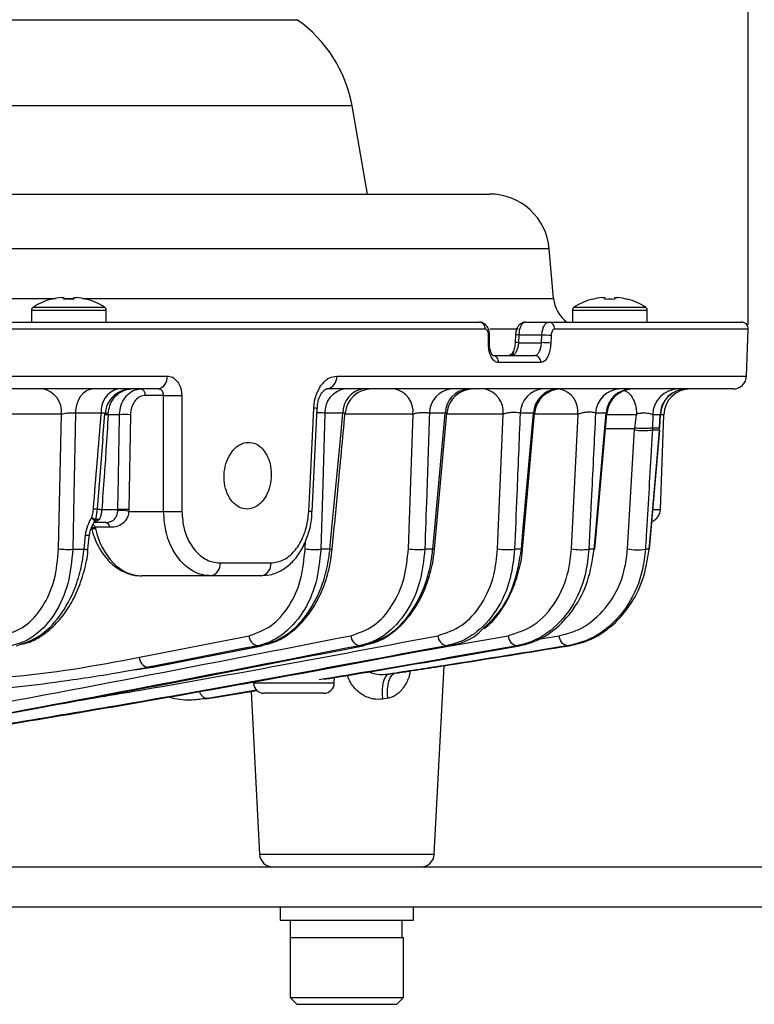
# Model space of a CAD drawing. Extents: x 25 to 435, y 25 to 312.
# Drawn here: x 103 to 114, y 117 to 132 of the extents above; entities that cross this region are included whole.
import ezdxf

# ---------------------------------------------------------------- set-up
doc = ezdxf.new("R2010")
doc.units = 0
doc.header["$LTSCALE"] = 5
doc.header["$PDSIZE"] = -1
doc.linetypes.add('SLD-実線', pattern=[0])
doc.layers.get('0').update_dxf_attribs({"linetype": 'CONTINUOUS'})
doc.layers.get('DEFPOINTS').update_dxf_attribs({"linetype": 'CONTINUOUS'})
doc.layers.add('寸法', color=7, linetype='SLD-実線')
doc.styles.add('SLDTEXTSTYLE1', font='MS UI Gothic.ttf')
doc.dimstyles.new('承認図5', dxfattribs={"dimtxt": 2.5, "dimasz": 2, "dimexe": 0, "dimexo": 0.0625, "dimgap": 0.5, "dimtad": 1, "dimdec": 0, "dimlfac": 5, "dimrnd": 1e-09, "dimzin": 12, "dimtxsty": 'SLDTEXTSTYLE1', "dimblk1": 'OPEN30', "dimblk2": 'OPEN30', "dimsah": 1, "dimcen": 0.1, "dimclrd": 256, "dimclre": 256, "dimclrt": 256, "dimazin": 3, "dimtfac": 1, "dimtdec": 0, "dimtmove": 0, "dimatfit": 3, "dimtolj": 1, "dimtzin": 12})

# ---------------------------------------------------------------- blocks, each defined once
blk = doc.blocks.new('_OPEN30')
at = {"color": 0, "linetype": 'BYBLOCK'}
for p, q in [((-1, 0.267949), (0, 0)), ((0, 0), (-1, -0.267949)), ((0, 0), (-1, 0))]:
    blk.add_line(p, q, dxfattribs=at)
blk = doc.blocks.new('*D70')
at = {"layer": 'DEFPOINTS', "color": 0}
for p in [(113.638, 142.214), (62.811, 127.151), (113.638, 127.151)]:
    blk.add_point(p, dxfattribs=at)
at = {"layer": '寸法'}
for p, q in [((62.811, 127.214), (62.811, 142.214)), ((64.811, 142.214), (111.638, 142.214)), ((113.638, 127.214), (113.638, 142.214))]:
    blk.add_line(p, q, dxfattribs=at)
at = {"layer": '寸法', "xscale": 2, "yscale": 2, "zscale": 2, "rotation": 180}
blk.add_blockref('_OPEN30', (62.811, 142.214), dxfattribs=at)
at = {"layer": '寸法', "xscale": 2, "yscale": 2, "zscale": 2}
blk.add_blockref('_OPEN30', (113.638, 142.214), dxfattribs=at)
at = {"layer": '寸法', "insert": (88.224, 145.214), "char_height": 2.5, "attachment_point": 2, "style": 'SLDTEXTSTYLE1'}
blk.add_mtext('\\A1;%%c254', dxfattribs=at)

msp = doc.modelspace()

# ---------------------------------------------------------------- linework, layer by layer
for p, q in [((69.572, 131.787), (106.876, 131.787)), ((107.701, 130.495), (88.224, 130.495)), ((107.934, 129.175), (107.701, 130.495)), ((88.224, 129.175), (109.76, 129.175)), ((110.657, 128.353), (65.792, 128.353)), ((110.722, 127.611), (110.657, 128.353)), ((88.427, 127.611), (103.256, 127.611)), ((103.346, 127.626), (103.384, 127.626)), ((103.384, 127.626), (103.384, 127.597)), ((103.384, 127.611), (103.532, 127.611)), ((103.532, 127.597), (103.532, 127.626)), ((103.532, 127.626), (103.571, 127.626)), ((103.661, 127.611), (110.722, 127.611)), ((111.451, 127.626), (111.49, 127.626)), ((111.49, 127.626), (111.49, 127.597)), ((111.638, 127.597), (111.638, 127.626)), ((111.638, 127.626), (111.677, 127.626)), ((102.924, 127.48), (103.458, 127.48)), ((103.458, 127.48), (103.993, 127.48)), ((111.029, 127.48), (111.564, 127.48)), ((111.564, 127.48), (112.099, 127.48)), ((102.898, 127.434), (102.898, 127.255)), ((102.898, 127.434), (103.458, 127.434)), ((103.458, 127.434), (104.018, 127.434)), ((104.018, 127.255), (104.018, 127.434)), ((111.004, 127.434), (111.004, 127.255)), ((111.004, 127.434), (111.564, 127.434)), ((111.564, 127.434), (112.124, 127.434)), ((112.124, 127.255), (112.124, 127.434)), ((89.259, 127.255), (109.611, 127.255)), ((110.299, 127.255), (110.646, 127.255)), ((110.646, 127.255), (113.538, 127.255)), ((109.695, 127.151), (89.264, 127.151)), ((109.745, 126.941), (109.746, 127.055)), ((109.76, 126.943), (109.761, 127.057)), ((109.773, 127.155), (110.192, 127.155)), ((110.15, 127.063), (110.145, 126.949)), ((110.2, 127.062), (110.195, 126.948)), ((110.546, 127.062), (110.2, 127.062)), ((110.541, 126.948), (110.546, 127.062)), ((110.685, 127.055), (110.679, 126.941)), ((113.638, 127.151), (110.734, 127.151)), ((113.613, 126.448), (113.638, 127.151)), ((110.195, 126.948), (110.541, 126.948)), ((109.809, 126.755), (110.44, 126.755)), ((110.528, 126.651), (109.894, 126.651)), ((71.52, 126.448), (104.929, 126.448)), ((107.472, 126.448), (113.613, 126.448)), ((104.797, 126.255), (71.651, 126.255)), ((104.874, 126.158), (104.604, 126.158)), ((104.876, 124.42), (104.874, 126.158)), ((113.414, 126.255), (107.32, 126.255)), ((103.348, 125.876), (101.832, 125.876)), ((103.304, 123.859), (103.348, 125.876)), ((103.942, 125.89), (103.559, 125.89)), ((103.968, 125.511), (103.998, 125.886)), ((104.047, 125.869), (104.048, 125.883)), ((104.217, 125.869), (104.047, 125.869)), ((104.381, 125.869), (104.358, 124.448)), ((107.104, 124.417), (107.178, 125.963)), ((107.178, 125.963), (107.178, 125.963)), ((107.563, 125.89), (107.292, 125.89)), ((108.615, 125.876), (107.596, 125.876)), ((108.545, 123.859), (108.615, 125.876)), ((109.098, 125.89), (108.861, 125.89)), ((109.965, 125.876), (109.121, 125.876)), ((109.883, 123.859), (109.965, 125.876)), ((110.421, 125.89), (110.22, 125.89)), ((111.087, 125.876), (110.436, 125.876)), ((110.989, 123.859), (111.087, 125.876)), ((111.51, 125.89), (111.349, 125.89)), ((111.965, 125.869), (111.517, 125.869)), ((111.941, 125.667), (111.965, 125.869)), ((111.965, 125.882), (111.965, 125.869)), ((112.206, 125.869), (112.203, 125.671)), ((112.317, 125.869), (112.206, 125.869)), ((112.31, 125.671), (112.317, 125.869)), ((112.314, 125.67), (112.321, 125.87)), ((112.319, 125.87), (112.317, 125.869)), ((112.322, 124.448), (112.372, 125.869)), ((112.372, 125.869), (112.335, 125.869)), ((111.935, 125.655), (111.499, 125.655)), ((111.829, 123.859), (111.934, 125.645)), ((111.934, 125.645), (111.935, 125.655)), ((112.157, 123.854), (112.312, 125.639)), ((112.203, 125.671), (112.202, 125.639)), ((112.308, 125.639), (112.202, 125.639)), ((112.203, 125.671), (112.31, 125.671)), ((112.308, 125.639), (112.309, 125.651)), ((112.309, 125.651), (112.31, 125.671)), ((103.967, 125.512), (103.882, 124.458)), ((103.95, 124.448), (104.191, 124.448)), ((104.19, 124.429), (104.191, 124.448)), ((104.358, 124.448), (104.357, 124.42)), ((104.357, 124.42), (104.876, 124.42)), ((107.104, 124.417), (107.104, 124.417)), ((112.214, 124.448), (112.322, 124.448)), ((104.016, 124.255), (103.841, 124.255)), ((112.157, 123.854), (112.193, 124.269)), ((103.85, 124.182), (103.854, 124.162)), ((104.07, 124.182), (103.85, 124.182)), ((103.685, 123.853), (103.707, 124.066)), ((106.997, 123.859), (107.001, 123.978)), ((103.516, 123.853), (103.685, 123.853)), ((107.37, 123.853), (107.233, 123.853)), ((108.911, 123.853), (108.791, 123.853)), ((110.239, 123.853), (110.137, 123.853)), ((111.331, 123.853), (111.251, 123.853)), ((112.153, 123.853), (112.097, 123.853)), ((105.723, 123.648), (106.485, 123.648)), ((105.585, 123.455), (104.544, 123.455)), ((106.34, 123.455), (105.585, 123.455)), ((104.514, 122.234), (106.157, 122.558)), ((108.803, 122.343), (110.041, 122.558)), ((110.461, 122.503), (110.803, 122.558)), ((104.704, 122.084), (106.347, 122.408)), ((104.717, 122.086), (106.361, 122.41)), ((106.347, 122.408), (106.287, 122.408)), ((106.347, 122.408), (106.361, 122.41)), ((107.868, 122.408), (107.815, 122.408)), ((109.163, 122.408), (109.119, 122.408)), ((110.208, 122.408), (110.174, 122.408)), ((110.959, 122.408), (110.937, 122.408)), ((104.445, 122.046), (104.704, 122.084)), ((104.644, 122.084), (104.704, 122.084)), ((104.704, 122.084), (104.717, 122.086)), ((108.934, 119.284), (109.082, 122.108)), ((107.435, 121.849), (107.438, 121.93)), ((108.254, 121.983), (108.349, 121.995)), ((106.273, 121.741), (105.536, 121.619)), ((105.671, 121.638), (106.276, 121.738)), ((106.187, 121.723), (106.314, 119.284)), ((106.224, 121.849), (106.83, 121.849)), ((106.83, 121.849), (107.435, 121.849)), ((105.481, 121.618), (105.536, 121.619)), ((105.506, 121.615), (105.643, 121.634)), ((105.536, 121.619), (105.506, 121.618)), ((105.536, 121.619), (105.671, 121.638)), ((106.83, 121.695), (106.384, 121.695)), ((107.275, 121.695), (106.83, 121.695)), ((108.235, 121.62), (108.16, 121.607)), ((106.314, 119.284), (108.934, 119.284)), ((93.828, 119.095), (120.424, 119.095)), ((93.828, 118.495), (120.424, 118.495)), ((106.624, 118.495), (106.624, 118.295)), ((108.624, 118.295), (108.624, 118.495)), ((106.624, 118.295), (108.624, 118.295)), ((106.774, 118.295), (106.774, 118.035)), ((108.447, 118.295), (108.447, 118.035)), ((106.774, 118.035), (106.774, 117.135)), ((106.774, 118.035), (108.447, 118.035)), ((106.774, 118.035), (107.624, 118.035)), ((107.624, 118.035), (108.474, 118.035)), ((108.474, 117.135), (108.474, 118.035)), ((106.774, 117.135), (106.874, 117.035)), ((106.774, 117.135), (107.624, 117.135)), ((107.624, 117.135), (108.474, 117.135)), ((108.374, 117.035), (108.474, 117.135)), ((106.874, 117.035), (107.624, 117.035)), ((107.624, 117.035), (108.374, 117.035))]:
    msp.add_line(p, q)
at = {"flags": 128}
for points in [[(103.559, 125.89), (103.567, 125.963), (103.584, 126.032), (103.608, 126.095), (103.639, 126.15), (103.676, 126.195), (103.717, 126.228), (103.761, 126.248), (103.807, 126.255)], [(105.149, 126.158), (105.149, 125.759), (105.151, 124.42)], [(103.559, 125.89), (103.533, 124.662), (103.516, 123.853)], [(107.052, 124.42), (107.072, 124.819), (107.127, 125.965)], [(107.292, 125.89), (107.257, 124.664), (107.233, 123.853)], [(107.37, 123.853), (107.4, 124.172), (107.521, 125.446), (107.563, 125.89)], [(108.911, 123.853), (108.94, 124.172), (109.057, 125.446), (109.098, 125.89)], [(108.936, 123.853), (109.006, 124.624), (109.123, 125.891)], [(110.239, 123.853), (110.267, 124.172), (110.381, 125.447), (110.421, 125.89)], [(110.255, 123.853), (110.314, 124.517), (110.437, 125.89)], [(111.331, 123.853), (111.359, 124.172), (111.471, 125.447), (111.51, 125.89)], [(111.341, 123.853), (111.389, 124.409), (111.519, 125.889)], [(112.153, 123.853), (112.181, 124.172), (112.291, 125.447), (112.308, 125.639)], [(112.308, 125.639), (112.311, 125.639), (112.312, 125.639)], [(112.314, 125.67), (112.313, 125.67), (112.31, 125.671)], [(103.791, 124.189), (103.795, 124.185), (103.807, 124.182), (103.825, 124.181), (103.85, 124.182)], [(103.795, 124.174), (103.8, 124.168), (103.811, 124.164), (103.83, 124.162), (103.854, 124.162)], [(103.744, 123.851), (103.759, 124), (103.765, 124.064)], [(110.239, 123.853), (110.248, 123.853), (110.253, 123.853), (110.255, 123.853), (110.255, 123.853)], [(112.153, 123.853), (112.156, 123.853), (112.157, 123.854)], [(106.287, 122.408), (106.063, 122.364), (105.166, 122.187), (104.644, 122.084)], [(108.16, 121.607), (108.155, 121.679), (108.156, 121.747), (108.162, 121.81), (108.172, 121.866), (108.187, 121.912), (108.206, 121.948), (108.229, 121.972), (108.254, 121.983)], [(108.235, 121.62), (108.231, 121.691), (108.233, 121.759), (108.241, 121.822), (108.254, 121.878), (108.272, 121.924), (108.295, 121.96), (108.321, 121.984), (108.349, 121.995)]]:
    msp.add_lwpolyline(points, dxfattribs=at)
for centre, radius, start, end in [((105.731, 130.147), 2, 10, 55.0744), ((109.76, 128.275), 0.9, 5, 90), ((103.458, 126.635), 0.997, 96.5034, 105.1879), ((103.458, 126.635), 0.997, 74.8121, 83.4966), ((111.22, 127.655), 0.5, 185, 233.1301), ((111.564, 126.635), 0.997, 96.5034, 105.1879), ((111.564, 126.635), 0.997, 74.8121, 83.4966), ((102.952, 127.434), 0.054, 122.336, 180), ((103.458, 126.635), 1, 105.2193, 122.336), ((101.398, 126.701), 2.01, 26.4706, 26.5502), ((103.458, 126.503), 1.096, 86.13, 93.87), ((105.519, 126.701), 2.01, 153.4498, 153.5294), ((103.458, 126.635), 1, 57.664, 74.7807), ((103.964, 127.434), 0.054, 0, 57.664), ((111.058, 127.434), 0.054, 122.336, 180), ((111.564, 126.635), 1, 105.2193, 122.336), ((109.504, 126.701), 2.01, 26.4706, 26.5502), ((111.564, 126.503), 1.096, 86.13, 93.87), ((113.625, 126.701), 2.01, 153.4498, 153.5294), ((111.564, 126.635), 1, 57.664, 74.7807), ((112.07, 127.434), 0.054, 0, 57.664), ((109.602, 127.161), 0.0938, 353.8402, 84.5806), ((110.64, 127.16), 0.0953, 354.916, 86.169), ((113.538, 127.155), 0.1, 358, 90), ((109.748, 127.091), 0.0366, 266.1153, 290.578), ((110.16, 126.431), 0.633, 86.4179, 90.9418), ((110.344, 121.686), 5.38, 86.3735, 87.8485), ((109.748, 126.972), 0.0313, 264.5453, 293.27), ((110.154, 126.272), 0.677, 86.5278, 90.7563), ((110.34, 121.585), 5.367, 86.3717, 87.85), ((109.801, 126.661), 0.0941, 354.0612, 84.917), ((110.028, 126.855), 0.1, 270.0117, 341.2456), ((110.434, 126.66), 0.095, 354.7153, 85.8877), ((104.756, 126.424), 0.174, 283.6402, 7.8251), ((107.294, 126.432), 0.179, 278.5919, 5.1417), ((113.414, 126.455), 0.2, 270, 358), ((103, 125.912), 0.349, 354.0674, 78.9111), ((104.278, 125.927), 0.338, 104.115, 186.2885), ((104.398, 125.855), 0.4, 104.0656, 175.5749), ((104.516, 126.168), 0.0881, 353.4532, 78.9738), ((105.011, 129.652), 3.496, 267.749, 272.251), ((107.646, 125.904), 0.354, 97.4795, 182.2496), ((107.919, 125.902), 0.356, 97.0266, 181.9064), ((107.996, 125.855), 0.4, 90.0055, 174.7309), ((108.267, 125.912), 0.349, 354.0695, 78.9155), ((109.226, 125.891), 0.365, 94.9985, 180.2411), ((109.465, 125.889), 0.367, 94.6529, 179.9348), ((109.521, 125.855), 0.4, 90.0052, 174.8932), ((109.617, 125.912), 0.349, 354.0741, 78.924), ((110.595, 125.88), 0.376, 93.1139, 178.4794), ((110.798, 125.878), 0.377, 92.8538, 178.2179), ((110.835, 125.855), 0.4, 90.0052, 175.0238), ((110.734, 125.91), 0.354, 354.4226, 76.2464), ((111.734, 125.87), 0.385, 91.7125, 177.0122), ((111.896, 125.868), 0.387, 91.5241, 176.8028), ((111.918, 125.855), 0.4, 90.0056, 175.1214), ((112.6, 125.861), 0.394, 90.7818, 178.834), ((112.712, 125.86), 0.395, 90.6512, 178.6984), ((112.721, 125.855), 0.4, 90.0048, 177.9082), ((112.772, 125.855), 0.4, 90, 178), ((104.053, 126.14), 0.271, 257.2474, 268.7154), ((104.014, 125.512), 0.373, 84.8411, 93.1464), ((104.299, 124.809), 1.063, 85.5611, 94.4389), ((106.896, 120.99), 4.981, 86.7551, 87.3409), ((112.083, 126.387), 0.757, 258.6384, 278.9738), ((103.853, 124.802), 0.345, 265.2412, 274.7107), ((104.002, 125.015), 0.569, 257.7769, 264.7188), ((104.249, 123.993), 0.44, 75.8748, 97.7305), ((104.275, 123.528), 0.923, 84.8022, 95.1978), ((105.014, 127.907), 3.49, 267.7422, 272.2578), ((106.773, 118.483), 5.943, 86.816, 87.3088), ((112.122, 124.455), 0.2, 290.7617, 358), ((103.899, 124.224), 0.0775, 81.5791, 133.5781), ((103.991, 124.176), 0.0797, 4.4028, 81.7725), ((104.016, 124.455), 0.2, 270, 290.0826), ((103.748, 124.365), 0.301, 262.1305, 273.2913), ((103.448, 125.294), 1.443, 264.2845, 272.7001), ((103.726, 124.151), 0.3, 262.1102, 273.3167), ((107.145, 125.116), 1.266, 263.3006, 273.9931), ((107.393, 124.04), 0.188, 262.8212, 273.4058), ((108.694, 125.003), 1.154, 262.5844, 274.821), ((108.926, 123.967), 0.115, 262.2381, 274.6043), ((110.032, 124.877), 1.029, 261.638, 275.8568), ((111.139, 124.739), 0.893, 260.3454, 277.2189), ((111.336, 123.884), 0.031, 261.3472, 278.1635), ((111.978, 124.591), 0.747, 258.489, 279.126), ((105.549, 123.627), 0.175, 281.8083, 6.9509), ((106.309, 123.629), 0.177, 280.289, 6.1432), ((106.312, 122.562), 0.155, 181.1638, 260.4378), ((107.838, 122.561), 0.154, 180.8141, 261.4343), ((109.139, 122.559), 0.152, 180.3635, 262.4386), ((110.192, 122.558), 0.151, 179.7988, 263.4549), ((110.951, 122.556), 0.148, 179.098, 264.4912), ((104.669, 122.237), 0.155, 181.1307, 260.5458), ((105.545, 121.755), 0.136, 194.1667, 266.3969), ((106.384, 121.855), 0.16, 182, 270), ((107.275, 121.855), 0.16, 270, 358), ((106.514, 119.295), 0.2, 183, 270), ((108.735, 119.295), 0.2, 270, 357)]:
    msp.add_arc(centre, radius, start, end)
msp.add_ellipse((104.525, 124.455), major_axis=(-0.039, 1), ratio=0.706556, start_param=1.840285, end_param=3.113707)
for points, knots in [([(109.76, 127.057), (109.76, 127.067), (109.761, 127.103), (109.746, 127.159), (109.713, 127.212), (109.669, 127.244), (109.632, 127.257), (109.614, 127.254), (109.611, 127.254)], [0, 0, 0, 0, 0.103359, 0.374735, 0.601416, 0.792333, 0.974185, 1, 1, 1, 1]), ([(110.299, 127.253), (110.295, 127.254), (110.276, 127.256), (110.243, 127.243), (110.207, 127.218), (110.178, 127.179), (110.157, 127.127), (110.153, 127.085), (110.151, 127.063)], [0, 0, 0, 0, 0.043224, 0.215484, 0.37341, 0.549207, 0.772474, 1, 1, 1, 1]), ([(110.299, 127.255), (110.293, 127.254), (110.276, 127.252), (110.25, 127.231), (110.224, 127.188), (110.205, 127.129), (110.202, 127.084), (110.2, 127.062)], [0, 0, 0, 0, 0.122704, 0.341902, 0.561191, 0.780621, 1, 1, 1, 1]), ([(110.546, 127.062), (110.547, 127.074), (110.549, 127.109), (110.561, 127.163), (110.584, 127.214), (110.613, 127.248), (110.635, 127.253), (110.646, 127.255)], [0, 0, 0, 0, 0.122541, 0.341758, 0.561097, 0.780587, 1, 1, 1, 1]), ([(109.746, 127.055), (109.745, 127.066), (109.745, 127.088), (109.736, 127.118), (109.722, 127.139), (109.708, 127.15), (109.699, 127.151), (109.695, 127.151)], [0, 0, 0, 0, 0.218985, 0.438184, 0.657524, 0.877053, 1, 1, 1, 1]), ([(110.734, 127.151), (110.729, 127.15), (110.719, 127.148), (110.704, 127.131), (110.693, 127.106), (110.686, 127.078), (110.685, 127.061), (110.685, 127.055)], [0, 0, 0, 0, 0.219875, 0.439573, 0.658803, 0.877691, 1, 1, 1, 1]), ([(109.894, 126.651), (109.885, 126.652), (109.857, 126.655), (109.815, 126.687), (109.775, 126.752), (109.749, 126.84), (109.746, 126.907), (109.745, 126.941)], [0, 0, 0, 0, 0.122615, 0.34229, 0.561709, 0.780958, 1, 1, 1, 1]), ([(109.814, 126.754), (109.814, 126.754), (109.817, 126.754), (109.803, 126.761), (109.783, 126.798), (109.766, 126.854), (109.759, 126.906), (109.761, 126.937), (109.761, 126.943)], [0, 0, 0, 0, 0.037979, 0.265327, 0.483083, 0.703355, 0.94091, 1, 1, 1, 1]), ([(110.195, 126.948), (110.192, 126.925), (110.187, 126.881), (110.168, 126.822), (110.142, 126.779), (110.116, 126.758), (110.1, 126.756), (110.094, 126.755)], [0, 0, 0, 0, 0.219504, 0.438937, 0.658239, 0.877583, 1, 1, 1, 1]), ([(110.144, 126.949), (110.144, 126.944), (110.143, 126.911), (110.135, 126.863), (110.124, 126.832), (110.12, 126.821)], [0, 0, 0, 0, 0.115083, 0.692267, 1, 1, 1, 1]), ([(110.44, 126.755), (110.451, 126.757), (110.472, 126.761), (110.501, 126.796), (110.524, 126.847), (110.537, 126.901), (110.54, 126.935), (110.541, 126.948)], [0, 0, 0, 0, 0.21953, 0.439013, 0.658393, 0.877734, 1, 1, 1, 1]), ([(110.679, 126.941), (110.678, 126.922), (110.674, 126.87), (110.656, 126.789), (110.621, 126.713), (110.577, 126.661), (110.544, 126.655), (110.528, 126.651)], [0, 0, 0, 0, 0.121983, 0.341005, 0.560359, 0.780092, 1, 1, 1, 1]), ([(110.122, 126.82), (110.121, 126.816), (110.113, 126.793), (110.108, 126.761), (110.097, 126.755), (110.094, 126.755), (110.094, 126.755)], [0, 0, 0, 0, 0.125092, 0.752223, 0.994218, 1, 1, 1, 1]), ([(104.929, 126.448), (104.943, 126.447), (104.983, 126.444), (105.044, 126.412), (105.102, 126.347), (105.141, 126.259), (105.146, 126.192), (105.149, 126.158)], [0, 0, 0, 0, 0.124444, 0.344069, 0.563116, 0.781756, 1, 1, 1, 1]), ([(107.127, 125.965), (107.13, 125.997), (107.137, 126.084), (107.179, 126.219), (107.258, 126.345), (107.36, 126.431), (107.435, 126.442), (107.472, 126.448)], [0, 0, 0, 0, 0.122238, 0.340423, 0.55944, 0.779555, 1, 1, 1, 1]), ([(104.048, 125.883), (104.054, 125.925), (104.066, 126.008), (104.125, 126.117), (104.211, 126.203), (104.308, 126.247), (104.373, 126.255), (104.397, 126.255), (104.398, 126.255)], [0, 0, 0, 0, 0.209511, 0.414819, 0.628977, 0.860225, 0.996608, 1, 1, 1, 1]), ([(104.106, 126.125), (104.131, 126.151), (104.187, 126.206), (104.261, 126.229), (104.301, 126.241)], [0, 0, 0, 0, 0.464461, 1, 1, 1, 1]), ([(104.217, 125.869), (104.217, 125.882), (104.22, 125.943), (104.248, 126.049), (104.321, 126.162), (104.421, 126.24), (104.496, 126.25), (104.533, 126.255)], [0, 0, 0, 0, 0.064649, 0.291688, 0.528671, 0.764036, 1, 1, 1, 1]), ([(104.604, 126.158), (104.577, 126.155), (104.524, 126.147), (104.454, 126.089), (104.403, 126.005), (104.383, 125.924), (104.381, 125.879), (104.381, 125.869)], [0, 0, 0, 0, 0.237267, 0.474462, 0.711848, 0.936453, 1, 1, 1, 1]), ([(104.874, 126.158), (104.874, 126.17), (104.873, 126.192), (104.86, 126.221), (104.84, 126.243), (104.817, 126.254), (104.803, 126.254), (104.797, 126.255)], [0, 0, 0, 0, 0.218474, 0.436491, 0.654842, 0.874708, 1, 1, 1, 1]), ([(107.181, 125.963), (107.181, 125.98), (107.182, 126.036), (107.207, 126.123), (107.249, 126.203), (107.294, 126.247), (107.316, 126.255), (107.319, 126.254), (107.32, 126.254)], [0, 0, 0, 0, 0.094854, 0.296862, 0.493936, 0.684572, 0.880554, 1, 1, 1, 1]), ([(111.788, 126.228), (111.803, 126.222), (111.846, 126.205), (111.903, 126.128), (111.952, 126.015), (111.961, 125.926), (111.965, 125.882)], [0, 0, 0, 0, 0.148466, 0.432945, 0.716453, 1, 1, 1, 1]), ([(103.559, 125.89), (103.544, 125.891), (103.514, 125.894), (103.459, 125.893), (103.405, 125.888), (103.369, 125.881), (103.352, 125.877), (103.348, 125.876)], [0, 0, 0, 0, 0.230816, 0.460772, 0.692303, 0.927831, 1, 1, 1, 1]), ([(103.825, 124.458), (103.844, 124.692), (103.884, 125.169), (103.922, 125.646), (103.942, 125.89)], [0, 0, 0, 0, 0.489136, 1, 1, 1, 1]), ([(103.997, 125.886), (103.998, 125.887), (103.999, 125.891), (103.983, 125.892), (103.96, 125.891), (103.944, 125.89), (103.942, 125.89)], [0, 0, 0, 0, 0.180559, 0.556414, 0.923442, 1, 1, 1, 1]), ([(104.047, 125.869), (104.036, 125.693), (104.017, 125.384), (103.985, 124.91), (103.962, 124.613), (103.95, 124.448)], [0, 0, 0, 0, 0.371438, 0.651938, 1, 1, 1, 1]), ([(104.191, 124.448), (104.192, 124.514), (104.199, 124.847), (104.208, 125.321), (104.214, 125.728), (104.217, 125.869)], [0, 0, 0, 0, 0.140485, 0.702418, 1, 1, 1, 1]), ([(107.292, 125.89), (107.28, 125.892), (107.255, 125.896), (107.211, 125.898), (107.184, 125.896), (107.175, 125.895)], [0, 0, 0, 0, 0.39971, 0.795276, 1, 1, 1, 1]), ([(107.404, 123.852), (107.432, 124.145), (107.497, 124.825), (107.561, 125.505), (107.597, 125.892)], [0, 0, 0, 0, 0.430586, 1, 1, 1, 1]), ([(107.596, 125.892), (107.596, 125.893), (107.596, 125.894), (107.58, 125.892), (107.566, 125.89), (107.563, 125.89)], [0, 0, 0, 0, 0.354648, 0.854038, 1, 1, 1, 1]), ([(108.861, 125.89), (108.85, 125.892), (108.828, 125.898), (108.778, 125.9), (108.724, 125.898), (108.67, 125.891), (108.634, 125.882), (108.618, 125.877), (108.615, 125.876)], [0, 0, 0, 0, 0.190513, 0.378306, 0.565513, 0.75534, 0.949989, 1, 1, 1, 1]), ([(108.861, 125.89), (108.847, 125.481), (108.824, 124.803), (108.801, 124.124), (108.791, 123.853)], [0, 0, 0, 0, 0.601446, 1, 1, 1, 1]), ([(109.121, 125.891), (109.121, 125.892), (109.121, 125.893), (109.106, 125.891), (109.098, 125.89)], [0, 0, 0, 0, 0.421799, 1, 1, 1, 1]), ([(110.22, 125.89), (110.21, 125.893), (110.191, 125.899), (110.145, 125.903), (110.092, 125.902), (110.037, 125.895), (109.994, 125.886), (109.973, 125.878), (109.965, 125.876)], [0, 0, 0, 0, 0.180168, 0.356914, 0.532237, 0.70959, 0.891731, 1, 1, 1, 1]), ([(110.22, 125.89), (110.203, 125.482), (110.176, 124.803), (110.148, 124.124), (110.137, 123.853)], [0, 0, 0, 0, 0.60073, 1, 1, 1, 1]), ([(110.435, 125.89), (110.435, 125.891), (110.435, 125.892), (110.426, 125.89), (110.421, 125.89)], [0, 0, 0, 0, 0.522441, 1, 1, 1, 1]), ([(111.349, 125.89), (111.341, 125.894), (111.326, 125.901), (111.284, 125.907), (111.233, 125.907), (111.178, 125.901), (111.126, 125.89), (111.1, 125.88), (111.087, 125.876)], [0, 0, 0, 0, 0.170962, 0.337733, 0.502071, 0.667731, 0.838104, 1, 1, 1, 1]), ([(111.349, 125.89), (111.33, 125.483), (111.297, 124.804), (111.264, 124.125), (111.251, 123.853)], [0, 0, 0, 0, 0.59975, 1, 1, 1, 1]), ([(111.517, 125.889), (111.517, 125.89), (111.518, 125.891), (111.512, 125.89), (111.51, 125.89)], [0, 0, 0, 0, 0.696641, 1, 1, 1, 1]), ([(112.206, 125.869), (112.2, 125.872), (112.188, 125.879), (112.15, 125.887), (112.102, 125.891), (112.048, 125.891), (112.001, 125.887), (111.975, 125.883), (111.966, 125.882), (111.965, 125.882)], [0, 0, 0, 0, 0.181928, 0.361349, 0.538109, 0.713495, 0.889576, 0.996875, 1, 1, 1, 1]), ([(111.935, 125.655), (111.935, 125.655), (111.936, 125.655), (111.937, 125.656), (111.939, 125.66), (111.94, 125.664), (111.941, 125.667)], [0, 0, 0, 0, 0.069676, 0.168937, 0.419315, 1, 1, 1, 1]), ([(112.203, 125.671), (112.199, 125.669), (112.19, 125.667), (112.165, 125.665), (112.133, 125.663), (112.096, 125.662), (112.055, 125.662), (112.014, 125.663), (111.974, 125.665), (111.952, 125.666), (111.941, 125.667)], [0, 0, 0, 0, 0.124998, 0.25, 0.374999, 0.5, 0.624998, 0.75, 0.875001, 1, 1, 1, 1]), ([(112.202, 125.639), (112.195, 125.534), (112.165, 125.006), (112.13, 124.411), (112.101, 123.921), (112.097, 123.853)], [0, 0, 0, 0, 0.17734, 0.886699, 1, 1, 1, 1]), ([(106.44, 125.229), (106.417, 125.273), (106.369, 125.361), (106.263, 125.439), (106.145, 125.464), (106.025, 125.432), (105.917, 125.346), (105.835, 125.216), (105.786, 125.056), (105.778, 124.885), (105.811, 124.722), (105.882, 124.585), (105.981, 124.49), (106.098, 124.447), (106.218, 124.462), (106.33, 124.532), (106.419, 124.65), (106.477, 124.802), (106.497, 124.971), (106.481, 125.119), (106.452, 125.199), (106.44, 125.229)], [0, 0, 0, 0, 0.053706, 0.107413, 0.161071, 0.214672, 0.268276, 0.321938, 0.375668, 0.429419, 0.483149, 0.536844, 0.590516, 0.64418, 0.697845, 0.751509, 0.805174, 0.85884, 0.912519, 0.96623, 1, 1, 1, 1]), ([(103.799, 124.322), (103.799, 124.322), (103.8, 124.322), (103.8, 124.324), (103.805, 124.339), (103.816, 124.384), (103.821, 124.428), (103.825, 124.458)], [0, 0, 0, 0, 0.001159, 0.006234, 0.026457, 0.350798, 1, 1, 1, 1]), ([(103.882, 124.458), (103.877, 124.411), (103.871, 124.353), (103.855, 124.301), (103.852, 124.293)], [0, 0, 0, 0, 0.833722, 1, 1, 1, 1]), ([(103.95, 124.448), (103.949, 124.444), (103.946, 124.42), (103.941, 124.376), (103.933, 124.331), (103.916, 124.309), (103.91, 124.301)], [0, 0, 0, 0, 0.062244, 0.428635, 0.786731, 1, 1, 1, 1]), ([(104.066, 124.265), (104.085, 124.27), (104.121, 124.279), (104.158, 124.321), (104.18, 124.369), (104.188, 124.407), (104.19, 124.426), (104.19, 124.429)], [0, 0, 0, 0, 0.329258, 0.62186, 0.814796, 0.968798, 1, 1, 1, 1]), ([(104.357, 124.42), (104.352, 124.394), (104.342, 124.342), (104.303, 124.273), (104.236, 124.211), (104.152, 124.185), (104.091, 124.183), (104.07, 124.182)], [0, 0, 0, 0, 0.148087, 0.299469, 0.521178, 0.836241, 1, 1, 1, 1]), ([(105.585, 123.455), (105.54, 123.458), (105.414, 123.468), (105.217, 123.574), (105.031, 123.791), (104.903, 124.085), (104.885, 124.308), (104.876, 124.42)], [0, 0, 0, 0, 0.122733, 0.342153, 0.561418, 0.780721, 1, 1, 1, 1]), ([(105.151, 124.42), (105.158, 124.33), (105.171, 124.151), (105.275, 123.917), (105.426, 123.743), (105.585, 123.659), (105.687, 123.651), (105.723, 123.648)], [0, 0, 0, 0, 0.218472, 0.437335, 0.656735, 0.876797, 1, 1, 1, 1]), ([(106.348, 123.46), (106.398, 123.463), (106.512, 123.468), (106.678, 123.549), (106.833, 123.68), (106.961, 123.861), (107.051, 124.081), (107.098, 124.273), (107.098, 124.387), (107.098, 124.418)], [0, 0, 0, 0, 0.124114, 0.279253, 0.436608, 0.600652, 0.76892, 0.938779, 1, 1, 1, 1]), ([(106.485, 123.648), (106.548, 123.657), (106.673, 123.674), (106.841, 123.812), (106.969, 124.015), (107.036, 124.231), (107.048, 124.37), (107.052, 124.42)], [0, 0, 0, 0, 0.2204, 0.440441, 0.659848, 0.878556, 1, 1, 1, 1]), ([(103.707, 124.066), (103.716, 124.115), (103.734, 124.208), (103.778, 124.285), (103.799, 124.322)], [0, 0, 0, 0, 0.529276, 1, 1, 1, 1]), ([(103.767, 124.064), (103.767, 124.074), (103.771, 124.112), (103.796, 124.185), (103.828, 124.239), (103.846, 124.27)], [0, 0, 0, 0, 0.132399, 0.50313, 1, 1, 1, 1]), ([(103.852, 124.293), (103.852, 124.294), (103.853, 124.297), (103.843, 124.304), (103.825, 124.312), (103.808, 124.319), (103.799, 124.322)], [0, 0, 0, 0, 0.251418, 0.500904, 0.750992, 1, 1, 1, 1]), ([(103.841, 124.265), (103.841, 124.269), (103.841, 124.279), (103.826, 124.299), (103.808, 124.314), (103.799, 124.322)], [0, 0, 0, 0, 0.331522, 0.665917, 1, 1, 1, 1]), ([(103.85, 124.182), (103.847, 124.189), (103.842, 124.198), (103.831, 124.211), (103.823, 124.215), (103.818, 124.218)], [0, 0, 0, 0, 0.430583, 0.653874, 1, 1, 1, 1]), ([(103.852, 124.293), (103.85, 124.286), (103.845, 124.273), (103.836, 124.261), (103.832, 124.256)], [0, 0, 0, 0, 0.500305, 1, 1, 1, 1]), ([(103.832, 124.256), (103.837, 124.258), (103.842, 124.26), (103.841, 124.265), (103.841, 124.265)], [0, 0, 0, 0, 0.990939, 1, 1, 1, 1]), ([(103.91, 124.301), (103.896, 124.287), (103.872, 124.266), (103.844, 124.262), (103.833, 124.26)], [0, 0, 0, 0, 0.615683, 1, 1, 1, 1]), ([(103.795, 124.174), (103.807, 124.13), (103.842, 124.005), (103.935, 123.818), (104.083, 123.636), (104.26, 123.513), (104.421, 123.461), (104.514, 123.456), (104.544, 123.455)], [0, 0, 0, 0, 0.11116, 0.316395, 0.523908, 0.730559, 0.910833, 1, 1, 1, 1]), ([(102.473, 122.558), (102.586, 122.597), (102.809, 122.674), (103.075, 122.979), (103.26, 123.383), (103.29, 123.7), (103.304, 123.859)], [0, 0, 0, 0, 0.254091, 0.50275, 0.751378, 1, 1, 1, 1]), ([(103.516, 123.853), (103.499, 123.677), (103.466, 123.325), (103.262, 122.874), (103.007, 122.591), (102.775, 122.454), (102.649, 122.422), (102.599, 122.408)], [0, 0, 0, 0, 0.248479, 0.496962, 0.745393, 0.896677, 1, 1, 1, 1]), ([(102.675, 122.408), (102.799, 122.451), (103.049, 122.537), (103.368, 122.88), (103.564, 123.276), (103.655, 123.614), (103.677, 123.787), (103.685, 123.853)], [0, 0, 0, 0, 0.252576, 0.505167, 0.757693, 0.906156, 1, 1, 1, 1]), ([(102.744, 122.43), (102.78, 122.437), (102.894, 122.462), (103.074, 122.567), (103.275, 122.737), (103.449, 122.96), (103.591, 123.224), (103.688, 123.519), (103.739, 123.734), (103.742, 123.846), (103.743, 123.851)], [0, 0, 0, 0, 0.069404, 0.21833, 0.370693, 0.524741, 0.679851, 0.836467, 0.992007, 1, 1, 1, 1]), ([(106.157, 122.558), (106.27, 122.597), (106.495, 122.674), (106.765, 122.983), (106.951, 123.388), (106.982, 123.705), (106.997, 123.859)], [0, 0, 0, 0, 0.252835, 0.50567, 0.758373, 1, 1, 1, 1]), ([(107.233, 123.853), (107.216, 123.682), (107.18, 123.331), (106.97, 122.878), (106.704, 122.59), (106.465, 122.453), (106.337, 122.421), (106.287, 122.408)], [0, 0, 0, 0, 0.241522, 0.494023, 0.746588, 0.900432, 1, 1, 1, 1]), ([(106.347, 122.408), (106.475, 122.451), (106.728, 122.537), (107.049, 122.876), (107.247, 123.266), (107.34, 123.606), (107.361, 123.783), (107.37, 123.853)], [0, 0, 0, 0, 0.253731, 0.502172, 0.750664, 0.900528, 1, 1, 1, 1]), ([(106.36, 122.415), (106.42, 122.429), (106.558, 122.46), (106.76, 122.578), (106.958, 122.754), (107.129, 122.98), (107.264, 123.247), (107.362, 123.541), (107.39, 123.749), (107.404, 123.852)], [0, 0, 0, 0, 0.112457, 0.256892, 0.403863, 0.55286, 0.702344, 0.852857, 1, 1, 1, 1]), ([(107.684, 122.558), (107.801, 122.598), (108.034, 122.677), (108.313, 122.994), (108.499, 123.401), (108.531, 123.712), (108.545, 123.859)], [0, 0, 0, 0, 0.258435, 0.516957, 0.772863, 1, 1, 1, 1]), ([(108.791, 123.853), (108.774, 123.691), (108.737, 123.345), (108.527, 122.89), (108.251, 122.595), (108.002, 122.455), (107.869, 122.422), (107.815, 122.408)], [0, 0, 0, 0, 0.227379, 0.483227, 0.741327, 0.895958, 1, 1, 1, 1]), ([(107.868, 122.408), (108.006, 122.455), (108.269, 122.543), (108.595, 122.89), (108.791, 123.275), (108.882, 123.61), (108.903, 123.784), (108.911, 123.853)], [0, 0, 0, 0, 0.269562, 0.513575, 0.756277, 0.902993, 1, 1, 1, 1]), ([(107.939, 122.431), (107.978, 122.44), (108.095, 122.466), (108.279, 122.574), (108.481, 122.748), (108.654, 122.974), (108.793, 123.238), (108.886, 123.533), (108.932, 123.743), (108.935, 123.85), (108.935, 123.853)], [0, 0, 0, 0, 0.074408, 0.226056, 0.379838, 0.534058, 0.688064, 0.842703, 0.99595, 1, 1, 1, 1]), ([(108.987, 122.558), (109.11, 122.599), (109.357, 122.68), (109.652, 123.011), (109.837, 123.422), (109.869, 123.726), (109.883, 123.859)], [0, 0, 0, 0, 0.268326, 0.536932, 0.797211, 1, 1, 1, 1]), ([(110.137, 123.853), (110.121, 123.706), (110.085, 123.37), (109.874, 122.91), (109.585, 122.604), (109.32, 122.457), (109.178, 122.423), (109.119, 122.408)], [0, 0, 0, 0, 0.203541, 0.464081, 0.732044, 0.887775, 1, 1, 1, 1]), ([(109.657, 122.658), (109.748, 122.742), (109.943, 122.924), (110.156, 123.348), (110.211, 123.685), (110.239, 123.853)], [0, 0, 0, 0, 0.301554, 0.650365, 1, 1, 1, 1]), ([(109.681, 122.667), (109.714, 122.693), (109.818, 122.774), (109.961, 122.964), (110.105, 123.225), (110.201, 123.517), (110.25, 123.732), (110.253, 123.844), (110.253, 123.853)], [0, 0, 0, 0, 0.104648, 0.326854, 0.546332, 0.76527, 0.981151, 1, 1, 1, 1]), ([(110.041, 122.558), (110.176, 122.601), (110.445, 122.686), (110.764, 123.041), (110.947, 123.459), (110.977, 123.748), (110.989, 123.859)], [0, 0, 0, 0, 0.284456, 0.56957, 0.834979, 1, 1, 1, 1]), ([(111.251, 123.853), (111.237, 123.73), (111.203, 123.41), (110.996, 122.943), (110.685, 122.618), (110.395, 122.46), (110.241, 122.424), (110.174, 122.408)], [0, 0, 0, 0, 0.166306, 0.432601, 0.716823, 0.877404, 1, 1, 1, 1]), ([(110.208, 122.408), (110.253, 122.418), (110.432, 122.456), (110.724, 122.613), (111.03, 122.941), (111.253, 123.364), (111.305, 123.69), (111.331, 123.853)], [0, 0, 0, 0, 0.082982, 0.330368, 0.557653, 0.778309, 1, 1, 1, 1]), ([(110.803, 122.558), (110.889, 122.579), (111.059, 122.62), (111.339, 122.788), (111.615, 123.088), (111.789, 123.492), (111.819, 123.768), (111.829, 123.859)], [0, 0, 0, 0, 0.172181, 0.344238, 0.606007, 0.86927, 1, 1, 1, 1]), ([(112.097, 123.853), (112.085, 123.752), (112.051, 123.447), (111.855, 122.999), (111.536, 122.657), (111.218, 122.473), (111.025, 122.428), (110.937, 122.408)], [0, 0, 0, 0, 0.132648, 0.398022, 0.65926, 0.845946, 1, 1, 1, 1]), ([(110.959, 122.408), (111.034, 122.425), (111.246, 122.472), (111.564, 122.655), (111.863, 122.981), (112.078, 123.386), (112.128, 123.697), (112.153, 123.853)], [0, 0, 0, 0, 0.134027, 0.377883, 0.591207, 0.7948, 1, 1, 1, 1]), ([(109.163, 122.408), (109.187, 122.414), (109.342, 122.447), (109.522, 122.511), (109.642, 122.642), (109.657, 122.658)], [0, 0, 0, 0, 0.140313, 0.893147, 1, 1, 1, 1]), ([(100.978, 121.283), (101.081, 121.302), (103.319, 121.703), (105.553, 122.141), (107.684, 122.558)], [0, 0, 0, 0, 0.046065, 1, 1, 1, 1]), ([(103.411, 121.555), (103.8, 121.62), (105.661, 121.929), (107.519, 122.28), (108.987, 122.558)], [0, 0, 0, 0, 0.209341, 1, 1, 1, 1]), ([(107.815, 122.408), (105.684, 121.991), (103.451, 121.553), (101.217, 121.152), (101.115, 121.134)], [0, 0, 0, 0, 0.954615, 1, 1, 1, 1]), ([(101.181, 121.146), (101.774, 121.253), (104.004, 121.654), (106.232, 122.089), (107.868, 122.408)], [0, 0, 0, 0, 0.265801, 1, 1, 1, 1]), ([(101.305, 121.024), (102.508, 121.222), (105.129, 121.654), (107.747, 122.143), (109.163, 122.408)], [0, 0, 0, 0, 0.458849, 1, 1, 1, 1]), ([(109.119, 122.408), (107.651, 122.133), (105.049, 121.644), (102.442, 121.217), (101.306, 121.03)], [0, 0, 0, 0, 0.564265, 1, 1, 1, 1]), ([(106.307, 122.401), (106.307, 122.401), (106.325, 122.401), (106.343, 122.408), (106.36, 122.415)], [0, 0, 0, 0, 0.025981, 1, 1, 1, 1]), ([(110.174, 122.408), (109.402, 122.271), (108.413, 122.095), (107.424, 121.932), (107.208, 121.896)], [0, 0, 0, 0, 0.781525, 1, 1, 1, 1]), ([(107.278, 121.904), (107.499, 121.94), (108.476, 122.101), (109.452, 122.274), (110.208, 122.408)], [0, 0, 0, 0, 0.225844, 1, 1, 1, 1]), ([(110.937, 122.408), (110.314, 122.307), (109.42, 122.161), (108.525, 122.024), (108.254, 121.983)], [0, 0, 0, 0, 0.697002, 1, 1, 1, 1]), ([(108.349, 121.995), (108.618, 122.037), (109.488, 122.17), (110.358, 122.311), (110.959, 122.408)], [0, 0, 0, 0, 0.308962, 1, 1, 1, 1]), ([(102.117, 121.923), (102.255, 121.928), (103.06, 121.961), (103.855, 122.11), (104.514, 122.234)], [0, 0, 0, 0, 0.171515, 1, 1, 1, 1]), ([(104.644, 122.084), (104.569, 122.07), (104.195, 121.997), (103.347, 121.864), (102.479, 121.755), (101.91, 121.738), (101.819, 121.735)], [0, 0, 0, 0, 0.080018, 0.400125, 0.904419, 1, 1, 1, 1]), ([(107.959, 122.017), (107.982, 122.008), (108.039, 121.984), (108.139, 121.974), (108.216, 121.98), (108.254, 121.983)], [0, 0, 0, 0, 0.243645, 0.628901, 1, 1, 1, 1]), ([(108.571, 122.03), (108.568, 122.012), (108.557, 121.934), (108.5, 121.813), (108.401, 121.687), (108.302, 121.634), (108.245, 121.622), (108.235, 121.62)], [0, 0, 0, 0, 0.088801, 0.39453, 0.678565, 0.944282, 1, 1, 1, 1]), ([(108.16, 121.607), (108.114, 121.604), (108.057, 121.6), (107.942, 121.627), (107.823, 121.684), (107.728, 121.78), (107.666, 121.872), (107.647, 121.924), (107.633, 121.963)], [0, 0, 0, 0, 0.205864, 0.257542, 0.523216, 0.76817, 0.823454, 1, 1, 1, 1]), ([(104.957, 121.642), (104.987, 121.633), (105.114, 121.598), (105.311, 121.59), (105.473, 121.616), (105.539, 121.626)], [0, 0, 0, 0, 0.156666, 0.660813, 1, 1, 1, 1])]:
    msp.add_open_spline(points, degree=3, knots=knots)

# ---------------------------------------------------------------- dimensions: what is measured, and where the dimension line sits
at = {"layer": '寸法'}
dim = msp.add_linear_dim(base=(113.638, 142.214), p1=(62.811, 127.151), p2=(113.638, 127.151), text='%%c<>', dimstyle='承認図5', override={"dimscale": 1, "dimtix": 0, "dimtofl": 1, "dimtmove": 0, "dimatfit": 3}, dxfattribs=at)
dim.commit()
dim.dimension.update_dxf_attribs({"geometry": '*D70', "text_midpoint": (88.224, 142.214), "dimtype": 128})

doc.saveas('drawing.dxf')
